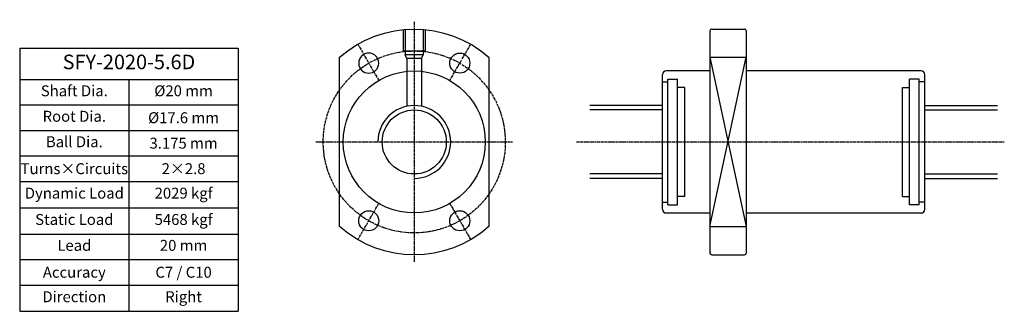
# Model space of a CAD drawing. Units: millimetres. Extents: x 2507 to 2777, y 1100 to 1180.
import ezdxf

# ---------------------------------------------------------------- set-up
doc = ezdxf.new("R2010")
doc.units = ezdxf.units.MM
doc.linetypes.add('CENTER', pattern=[0.95, 0.625, -0.125, 0.075, -0.125])
doc.layers.add('center', color=3, linetype='CENTER')
doc.layers.add('hide', color=1, linetype='Continuous')
doc.layers.add('txt', color=2, linetype='Continuous', lineweight=20)
doc.styles.add('DUKI 2', font='ARIALUNI.TTF', dxfattribs={"height": 3})
doc.styles.add('DUKI2-1', font='ARIALUNI.TTF', dxfattribs={"height": 4})

# ---------------------------------------------------------------- blocks, each defined once
blk = doc.blocks.new('*T4')
at = {"layer": 'txt', "color": 0, "linetype": 'ByBlock', "lineweight": -2}
for p, q in [((0, 0), (60, 0)), ((0, 0), (0, -72.27)), ((60, 0), (60, -72.27)), ((0, -8.6), (60, -8.6)), ((30, -8.6), (30, -72.27)), ((0, -15.6), (60, -15.6)), ((0, -22.6), (60, -22.6)), ((0, -29.6), (60, -29.6)), ((0, -36.6), (60, -36.6)), ((0, -43.82), (60, -43.82)), ((0, -51.05), (60, -51.05)), ((0, -58.05), (60, -58.05)), ((0, -65.05), (60, -65.05)), ((0, -72.27), (60, -72.27))]:
    blk.add_line(p, q, dxfattribs=at)
at = {"layer": 'txt', "attachment_point": 5}
for s, insert, char_height, width, style in [('SFY-2020-5.6D', (30, -4.3), 4, 59.4, 'DUKI2-1'), ('Shaft Dia.', (15, -12.1), 3, 29, 'DUKI 2'), ('%%C20 mm', (45, -12.1), 3, 29, 'DUKI 2'), ('Root Dia.', (15, -19.1), 3, 29, 'DUKI 2'), ('{\\fISOCPEUR|b0|i0|c0|p34;%%C}17.6 mm', (45, -19.1), 3, 29, 'DUKI 2'), ('Ball Dia.', (15, -26.1), 3, 29, 'DUKI 2'), ('\\A1;3.175 mm', (45, -26.1), 3, 29, 'DUKI 2'), ('Turns{\\fArial Unicode MS|b0|i0|c136|p50;×}Circuits', (15, -33.1), 3, 29, 'DUKI 2'), ('2{\\fArial Unicode MS|b0|i0|c136|p50;×}2.8', (45, -33.1), 3, 29, 'DUKI 2'), ('Dynamic Load', (15, -40.21), 3, 29, 'DUKI 2'), ('2029 kgf', (45, -40.21), 3, 29, 'DUKI 2'), ('Static Load', (15, -47.44), 3, 29, 'DUKI 2'), ('5468 kgf', (45, -47.44), 3, 29, 'DUKI 2'), ('Lead', (15, -54.55), 3, 29, 'DUKI 2'), ('20 mm', (45, -54.55), 3, 29, 'DUKI 2'), ('{\\fArial Unicode MS|b0|i0|c134|p50;Accuracy}', (15, -61.55), 3, 29, 'DUKI 2'), ('{\\fArial Unicode MS|b0|i0|c134|p50;C}7{\\fArial Unicode MS|b0|i0|c134|p50; / C}10', (45, -61.55), 3, 29, 'DUKI 2'), ('Direction', (15, -68.66), 3, 29, 'DUKI 2'), ('Right', (45, -68.66), 3, 29, 'DUKI 2')]:
    blk.add_mtext(s, dxfattribs=dict(at, insert=insert, char_height=char_height, width=width, style=style))

msp = doc.modelspace()

# ---------------------------------------------------------------- linework, layer by layer
for p, q in [((2696.35, 1176.96), (2696.35, 1115.96)), ((2696.85, 1177.46), (2705.85, 1177.46)), ((2706.35, 1176.96), (2706.35, 1115.96)), ((2594.69, 1123.21), (2594.69, 1169.72)), ((2635.69, 1169.72), (2635.69, 1123.21)), ((2696.35, 1169.72), (2706.35, 1169.72)), ((2696.35, 1165.96), (2684.35, 1165.96)), ((2754.35, 1165.96), (2706.35, 1165.96)), ((2683.35, 1127.96), (2683.35, 1164.96)), ((2755.35, 1127.96), (2755.35, 1164.96)), ((2683.35, 1156.46), (2663.35, 1156.46)), ((2755.35, 1156.46), (2775.35, 1156.46)), ((2683.35, 1136.46), (2663.35, 1136.46)), ((2755.35, 1136.46), (2775.35, 1136.46)), ((2684.35, 1126.96), (2696.35, 1126.96)), ((2706.35, 1126.96), (2754.35, 1126.96)), ((2696.35, 1123.21), (2706.35, 1123.21)), ((2696.85, 1115.46), (2705.85, 1115.46))]:
    msp.add_line(p, q)
at = {"extrusion": (0, 0, -1)}
msp.add_circle((-2602.69, 1168.11), 2.75, dxfattribs=at)
for centre, radius in [((2627.69, 1168.11), 2.75), ((2615.19, 1146.46), 19.5), ((2615.19, 1146.46), 8.8), ((2602.69, 1124.81), 2.75), ((2627.69, 1124.81), 2.75)]:
    msp.add_circle(centre, radius)
for start, end in [(48.6016, 131.3984), (228.6016, 311.3984)]:
    msp.add_arc((-2615.19, 1146.46), 31, start, end, dxfattribs=at)
for centre, radius, start, end in [((2696.85, 1176.96), 0.5, 90, 180), ((2705.85, 1176.96), 0.5, 0, 90), ((2684.35, 1164.96), 1, 90, 180), ((2754.35, 1164.96), 1, 0, 90), ((2684.35, 1127.96), 1, 180, 270), ((2754.35, 1127.96), 1, 270, 0), ((2696.85, 1115.96), 0.5, 180, 270), ((2705.85, 1115.96), 0.5, 270, 0)]:
    msp.add_arc(centre, radius, start, end)
at = {"layer": 'center'}
for p, q in [((2615.19, 1179.46), (2615.19, 1113.46)), ((2599.69, 1173.31), (2605.44, 1163.35)), ((2624.94, 1163.35), (2630.69, 1173.31)), ((2588.19, 1146.46), (2642.19, 1146.46)), ((2659.77, 1146.46), (2777.2, 1146.46)), ((2599.69, 1119.61), (2605.44, 1129.57)), ((2624.94, 1129.57), (2630.69, 1119.61))]:
    msp.add_line(p, q, dxfattribs=at)
msp.add_circle((2615.19, 1146.46), 25, dxfattribs=at)
at = {"layer": 'hide'}
for p, q in [((2612.16, 1177.28), (2612.16, 1171.42)), ((2612.66, 1177.32), (2612.66, 1170.42)), ((2617.66, 1177.32), (2617.66, 1170.42)), ((2618.16, 1177.28), (2618.16, 1171.42)), ((2618.16, 1171.42), (2612.16, 1171.42)), ((2613.16, 1169.42), (2612.66, 1170.42)), ((2617.66, 1170.42), (2612.66, 1170.42)), ((2617.16, 1169.42), (2613.16, 1169.42)), ((2613.16, 1169.42), (2613.16, 1156.25)), ((2617.16, 1169.42), (2617.66, 1170.42)), ((2617.16, 1169.42), (2617.16, 1156.27)), ((2696.35, 1169.72), (2706.35, 1123.21)), ((2696.35, 1123.21), (2706.35, 1169.72)), ((2683.35, 1162.96), (2684.85, 1162.96)), ((2684.85, 1129.21), (2684.85, 1163.71)), ((2684.85, 1163.71), (2687.5, 1163.71)), ((2687.5, 1129.21), (2687.5, 1163.71)), ((2751.2, 1129.21), (2751.2, 1163.71)), ((2753.85, 1163.71), (2751.2, 1163.71)), ((2753.85, 1129.21), (2753.85, 1163.71)), ((2755.35, 1162.96), (2753.85, 1162.96)), ((2689.45, 1161.46), (2687.5, 1161.46)), ((2689.45, 1131.46), (2689.45, 1161.46)), ((2749.25, 1131.46), (2749.25, 1161.46)), ((2749.25, 1161.46), (2751.2, 1161.46)), ((2683.35, 1155.26), (2663.35, 1155.26)), ((2755.35, 1155.26), (2775.35, 1155.26)), ((2683.35, 1137.66), (2663.35, 1137.66)), ((2755.35, 1137.66), (2775.35, 1137.66)), ((2689.45, 1131.46), (2687.5, 1131.46)), ((2749.25, 1131.46), (2751.2, 1131.46)), ((2683.35, 1129.96), (2684.85, 1129.96)), ((2684.85, 1129.21), (2687.5, 1129.21)), ((2753.85, 1129.21), (2751.2, 1129.21)), ((2755.35, 1129.96), (2753.85, 1129.96))]:
    msp.add_line(p, q, dxfattribs=at)
msp.add_arc((2615.19, 1146.46), 10, 270, 180, dxfattribs=at)

# ---------------------------------------------------------------- block references
msp.add_blockref('*T4', (2506.85, 1172.22))

doc.saveas('drawing.dxf')
